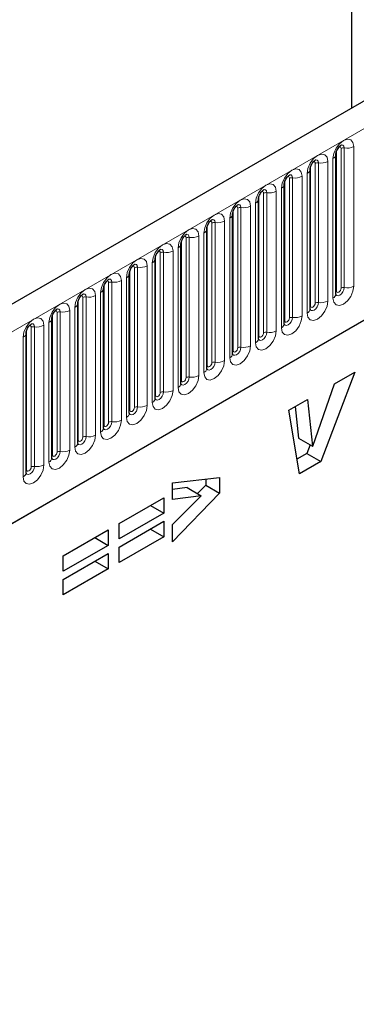
# Model space of a CAD drawing. Units: millimetres. Extents: x 0 to 420, y 0 to 297.
# Drawn here: x 138 to 146, y 51 to 72 of the extents above; entities that cross this region are included whole.
import ezdxf

# ---------------------------------------------------------------- set-up
doc = ezdxf.new("R2010")
doc.units = ezdxf.units.MM

msp = doc.modelspace()

# ---------------------------------------------------------------- linework, layer by layer
at = {"color": 7, "linetype": 'Continuous', "lineweight": 25}
for p, q in [((145.4097, 70.0944), (145.4097, 80.8117)), ((156.862, 76.7057), (106.5059, 47.6358)), ((109.9248, 44.8497), (154.176, 70.3953)), ((145.0626, 66.0516), (145.0626, 69.0845)), ((144.502, 65.728), (144.502, 68.7609)), ((143.9414, 65.4043), (143.9414, 68.4372)), ((143.3807, 65.0807), (143.3807, 68.1136)), ((142.8201, 64.757), (142.8201, 67.7899)), ((142.2595, 64.4334), (142.2595, 67.4663)), ((141.6988, 64.1098), (141.6988, 67.1426)), ((141.1382, 63.7861), (141.1382, 66.819)), ((140.5776, 63.4625), (140.5776, 66.4953)), ((140.0169, 63.1388), (140.0169, 66.1717)), ((139.4563, 62.8152), (139.4563, 65.848)), ((138.8956, 62.4915), (138.8956, 65.5244)), ((138.335, 62.1679), (138.335, 65.2007)), ((145.472, 64.3558), (144.7344, 62.4135)), ((145.0297, 64.1004), (145.472, 64.3558)), ((144.5596, 62.7508), (145.0297, 64.1004)), ((144.0394, 63.5288), (144.4442, 63.7624)), ((144.4442, 63.7624), (144.5561, 62.7488)), ((144.2702, 62.1455), (144.0394, 63.5288)), ((144.1775, 63.6085), (144.2531, 62.9237)), ((144.2531, 62.9237), (144.5561, 62.7488)), ((144.5037, 62.779), (144.4314, 62.5885)), ((144.5561, 62.7488), (144.5596, 62.7508)), ((144.4314, 62.5885), (144.2169, 62.4647)), ((144.4314, 62.5885), (144.7344, 62.4135)), ((144.7344, 62.4135), (144.2702, 62.1455)), ((141.5154, 61.9535), (142.5386, 62.0712)), ((142.2356, 62.0364), (142.2356, 61.9025)), ((142.5386, 62.0712), (142.5386, 61.7275)), ((141.5154, 61.5882), (141.5154, 61.9535)), ((141.8345, 61.8476), (141.5154, 61.8043)), ((141.8345, 61.8476), (142.1376, 61.6726)), ((142.2356, 61.9025), (142.0574, 61.7189)), ((142.2356, 61.9025), (142.5386, 61.7275)), ((140.3556, 61.0674), (141.3278, 61.6285)), ((141.3278, 61.6285), (141.3278, 61.2937)), ((142.5386, 61.7275), (141.5154, 60.6734)), ((142.1376, 61.6726), (141.5154, 61.5882)), ((141.5154, 61.0442), (142.1376, 61.6726)), ((141.0378, 61.4611), (141.3278, 61.2937)), ((141.3278, 61.2937), (140.3556, 60.7326)), ((140.3556, 60.5553), (141.3278, 61.1165)), ((140.3556, 60.7326), (140.3556, 61.0674)), ((141.3278, 61.1165), (141.3278, 60.7817)), ((141.5154, 60.6734), (141.5154, 61.0442)), ((139.1448, 60.3683), (140.1169, 60.9295)), ((139.8269, 60.7621), (140.1169, 60.5947)), ((140.1169, 60.9295), (140.1169, 60.5947)), ((141.3278, 60.7817), (140.3556, 60.2205)), ((141.0378, 60.9491), (141.3278, 60.7817)), ((140.1169, 60.5947), (139.1448, 60.0335)), ((140.3556, 60.2205), (140.3556, 60.5553)), ((139.1448, 59.8563), (140.1169, 60.4175)), ((139.1448, 60.0335), (139.1448, 60.3683)), ((140.1169, 60.4175), (140.1169, 60.0827)), ((139.8269, 60.2501), (140.1169, 60.0827)), ((140.1169, 60.0827), (139.1448, 59.5215)), ((139.1448, 59.5215), (139.1448, 59.8563))]:
    msp.add_line(p, q, dxfattribs=at)
at = {"color": 8, "linetype": 'Continuous', "lineweight": 18}
for p, q in [((106.8724, 47.249), (157.2285, 76.3189)), ((109.9248, 44.8497), (154.176, 70.3953)), ((145.0738, 66.1235), (145.0738, 69.1564)), ((145.1748, 66.1818), (145.1748, 69.2147)), ((145.2438, 69.2253), (145.2438, 66.1925)), ((145.4508, 66.2245), (145.4508, 69.2574)), ((144.6142, 65.8582), (144.6142, 68.891)), ((144.6832, 68.9017), (144.6832, 65.8688)), ((144.8902, 65.9008), (144.8902, 68.9337)), ((144.9999, 68.997), (144.9999, 65.9642)), ((144.4392, 68.6734), (144.4392, 65.6405)), ((144.5132, 65.7998), (144.5132, 68.8327)), ((143.9525, 65.4762), (143.9525, 68.5091)), ((144.0536, 65.5345), (144.0536, 68.5674)), ((144.1226, 68.578), (144.1226, 65.5452)), ((144.3295, 65.5772), (144.3295, 68.6101)), ((143.4929, 65.2109), (143.4929, 68.2437)), ((143.5619, 68.2544), (143.5619, 65.2215)), ((143.7689, 65.2535), (143.7689, 68.2864)), ((143.8786, 68.3497), (143.8786, 65.3169)), ((143.318, 68.0261), (143.318, 64.9932)), ((143.3919, 65.1525), (143.3919, 68.1854)), ((142.8313, 64.8289), (142.8313, 67.8618)), ((142.9323, 64.8872), (142.9323, 67.9201)), ((143.0013, 67.9307), (143.0013, 64.8979)), ((143.2083, 64.9299), (143.2083, 67.9628)), ((142.3717, 64.5636), (142.3717, 67.5964)), ((142.4407, 67.6071), (142.4407, 64.5742)), ((142.6476, 64.6063), (142.6476, 67.6391)), ((142.7573, 67.7024), (142.7573, 64.6696)), ((142.1967, 67.3788), (142.1967, 64.3459)), ((142.2706, 64.5052), (142.2706, 67.5381)), ((141.71, 64.1816), (141.71, 67.2145)), ((141.811, 64.2399), (141.811, 67.2728)), ((141.88, 67.2835), (141.88, 64.2506)), ((142.087, 64.2826), (142.087, 67.3155)), ((141.2504, 63.9163), (141.2504, 66.9491)), ((141.3194, 66.9598), (141.3194, 63.9269)), ((141.5264, 63.959), (141.5264, 66.9918)), ((141.6361, 67.0551), (141.6361, 64.0223)), ((141.0754, 66.7315), (141.0754, 63.6986)), ((141.1494, 63.858), (141.1494, 66.8908)), ((140.5887, 63.5343), (140.5887, 66.5672)), ((140.6898, 63.5926), (140.6898, 66.6255)), ((140.7587, 66.6362), (140.7587, 63.6033)), ((140.9657, 63.6353), (140.9657, 66.6682)), ((140.1291, 63.269), (140.1291, 66.3018)), ((140.1981, 66.3125), (140.1981, 63.2796)), ((140.4051, 63.3117), (140.4051, 66.3445)), ((140.5148, 66.4079), (140.5148, 63.375)), ((139.9542, 66.0842), (139.9542, 63.0513)), ((140.0281, 63.2107), (140.0281, 66.2435)), ((139.4675, 62.887), (139.4675, 65.9199)), ((139.5685, 62.9453), (139.5685, 65.9782)), ((139.6375, 65.9889), (139.6375, 62.956)), ((139.8445, 62.988), (139.8445, 66.0209)), ((139.0768, 65.6652), (139.0768, 62.6324)), ((139.2838, 62.6644), (139.2838, 65.6972)), ((139.3935, 65.7606), (139.3935, 62.7277)), ((138.9068, 62.5634), (138.9068, 65.5962)), ((139.0078, 62.6217), (139.0078, 65.6545)), ((138.3462, 62.2397), (138.3462, 65.2726)), ((138.4472, 62.298), (138.4472, 65.3309)), ((138.5162, 65.3416), (138.5162, 62.3087)), ((138.7232, 62.3407), (138.7232, 65.3736)), ((138.8329, 65.4369), (138.8329, 62.404)), ((138.2723, 65.1133), (138.2723, 62.0804))]:
    msp.add_line(p, q, dxfattribs=at)
at = {"color": 8, "linetype": 'Continuous', "lineweight": 18, "flags": 128}
for points in [[(145.4508, 69.2574), (145.4336, 69.3471), (145.3848, 69.4033), (145.3116, 69.4176), (145.2253, 69.3876), (145.1391, 69.3179), (145.0659, 69.2193), (145.017, 69.1066), (144.9999, 68.997)], [(145.1824, 69.2919), (145.1856, 69.2923), (145.2162, 69.2864), (145.2367, 69.2628), (145.2438, 69.2253)], [(144.8902, 68.9337), (144.873, 69.0234), (144.8241, 69.0797), (144.751, 69.0939), (144.6647, 69.0639), (144.5784, 68.9943), (144.5053, 68.8956), (144.4564, 68.7829), (144.4392, 68.6734)], [(145.1344, 69.2485), (145.1437, 69.2506), (145.16, 69.2474), (145.171, 69.2348), (145.1748, 69.2147)], [(144.5737, 68.9248), (144.583, 68.9269), (144.5994, 68.9237), (144.6104, 68.9111), (144.6142, 68.891)], [(144.6217, 68.9683), (144.625, 68.9687), (144.6556, 68.9627), (144.676, 68.9392), (144.6832, 68.9017)], [(144.3295, 68.6101), (144.3124, 68.6998), (144.2635, 68.756), (144.1904, 68.7703), (144.1041, 68.7403), (144.0178, 68.6706), (143.9446, 68.572), (143.8958, 68.4593), (143.8786, 68.3497)], [(143.7689, 68.2864), (143.7517, 68.3761), (143.7029, 68.4324), (143.6297, 68.4466), (143.5434, 68.4166), (143.4571, 68.347), (143.384, 68.2483), (143.3351, 68.1356), (143.318, 68.0261)], [(144.0131, 68.6012), (144.0224, 68.6033), (144.0388, 68.6001), (144.0497, 68.5875), (144.0536, 68.5674)], [(144.0611, 68.6446), (144.0644, 68.645), (144.095, 68.6391), (144.1154, 68.6156), (144.1226, 68.578)], [(143.4525, 68.2775), (143.4617, 68.2796), (143.4781, 68.2764), (143.4891, 68.2638), (143.4929, 68.2437)], [(143.5005, 68.321), (143.5037, 68.3214), (143.5343, 68.3154), (143.5547, 68.2919), (143.5619, 68.2544)], [(143.2083, 67.9628), (143.1911, 68.0525), (143.1422, 68.1087), (143.0691, 68.123), (142.9828, 68.093), (142.8965, 68.0233), (142.8234, 67.9247), (142.7745, 67.812), (142.7573, 67.7024)], [(142.6476, 67.6391), (142.6305, 67.7288), (142.5816, 67.7851), (142.5084, 67.7993), (142.4222, 67.7693), (142.3359, 67.6997), (142.2627, 67.601), (142.2139, 67.4883), (142.1967, 67.3788)], [(142.8918, 67.9539), (142.9011, 67.956), (142.9175, 67.9528), (142.9284, 67.9402), (142.9323, 67.9201)], [(142.9398, 67.9973), (142.9431, 67.9977), (142.9737, 67.9918), (142.9941, 67.9683), (143.0013, 67.9307)], [(142.3312, 67.6302), (142.3405, 67.6323), (142.3569, 67.6291), (142.3678, 67.6165), (142.3717, 67.5964)], [(142.3792, 67.6737), (142.3825, 67.6741), (142.413, 67.6681), (142.4335, 67.6446), (142.4407, 67.6071)], [(142.087, 67.3155), (142.0698, 67.4052), (142.021, 67.4615), (141.9478, 67.4757), (141.8615, 67.4457), (141.7752, 67.376), (141.7021, 67.2774), (141.6532, 67.1647), (141.6361, 67.0551)], [(141.7706, 67.3066), (141.7798, 67.3087), (141.7962, 67.3055), (141.8072, 67.2929), (141.811, 67.2728)], [(141.8186, 67.35), (141.8218, 67.3504), (141.8524, 67.3445), (141.8728, 67.321), (141.88, 67.2835)], [(141.5264, 66.9918), (141.5092, 67.0816), (141.4603, 67.1378), (141.3872, 67.152), (141.3009, 67.122), (141.2146, 67.0524), (141.1415, 66.9537), (141.0926, 66.841), (141.0754, 66.7315)], [(141.2099, 66.9829), (141.2192, 66.985), (141.2356, 66.9818), (141.2465, 66.9692), (141.2504, 66.9491)], [(141.2579, 67.0264), (141.2612, 67.0268), (141.2918, 67.0208), (141.3122, 66.9973), (141.3194, 66.9598)], [(140.9657, 66.6682), (140.9486, 66.7579), (140.8997, 66.8142), (140.8265, 66.8284), (140.7403, 66.7984), (140.654, 66.7288), (140.5808, 66.6301), (140.532, 66.5174), (140.5148, 66.4079)], [(140.6493, 66.6593), (140.6586, 66.6614), (140.675, 66.6582), (140.6859, 66.6456), (140.6898, 66.6255)], [(140.6973, 66.7027), (140.7006, 66.7031), (140.7311, 66.6972), (140.7516, 66.6737), (140.7587, 66.6362)], [(140.4051, 66.3445), (140.3879, 66.4343), (140.3391, 66.4905), (140.2659, 66.5047), (140.1796, 66.4747), (140.0933, 66.4051), (140.0202, 66.3064), (139.9713, 66.1938), (139.9542, 66.0842)], [(140.0887, 66.3356), (140.0979, 66.3377), (140.1143, 66.3345), (140.1253, 66.3219), (140.1291, 66.3018)], [(140.1367, 66.3791), (140.1399, 66.3795), (140.1705, 66.3735), (140.1909, 66.35), (140.1981, 66.3125)], [(139.8445, 66.0209), (139.8273, 66.1106), (139.7784, 66.1669), (139.7053, 66.1811), (139.619, 66.1511), (139.5327, 66.0815), (139.4596, 65.9828), (139.4107, 65.8701), (139.3935, 65.7606)], [(144.9999, 65.9642), (145.017, 65.8744), (145.0659, 65.8182), (145.1391, 65.804), (145.2253, 65.834), (145.3116, 65.9036), (145.3848, 66.0023), (145.4336, 66.1149), (145.4508, 66.2245)], [(145.2438, 66.1925), (145.2367, 66.1467), (145.2162, 66.0996), (145.1856, 66.0583), (145.1496, 66.0292), (145.1135, 66.0167), (145.0829, 66.0226), (145.0625, 66.0461), (145.0615, 66.0485)], [(145.0626, 66.1151), (145.0677, 66.1194), (145.0738, 66.1235)], [(145.0738, 66.1235), (145.0777, 66.1034), (145.0886, 66.0908), (145.105, 66.0876), (145.1243, 66.0943), (145.1437, 66.1099), (145.16, 66.132), (145.171, 66.1573), (145.1748, 66.1818)], [(139.528, 66.012), (139.5373, 66.0141), (139.5537, 66.0109), (139.5646, 65.9983), (139.5685, 65.9782)], [(139.576, 66.0554), (139.5793, 66.0558), (139.6099, 66.0499), (139.6303, 66.0264), (139.6375, 65.9889)], [(144.4392, 65.6405), (144.4564, 65.5508), (144.5053, 65.4945), (144.5784, 65.4803), (144.6647, 65.5103), (144.751, 65.5799), (144.8241, 65.6786), (144.873, 65.7913), (144.8902, 65.9008)], [(139.2838, 65.6972), (139.2667, 65.787), (139.2178, 65.8432), (139.1446, 65.8574), (139.0584, 65.8274), (138.9721, 65.7578), (138.8989, 65.6591), (138.85, 65.5465), (138.8329, 65.4369)], [(138.9674, 65.6884), (138.9767, 65.6904), (138.9931, 65.6872), (139.004, 65.6746), (139.0078, 65.6545)], [(139.0154, 65.7318), (139.0187, 65.7322), (139.0492, 65.7262), (139.0697, 65.7027), (139.0768, 65.6652)], [(144.6832, 65.8688), (144.676, 65.823), (144.6556, 65.7759), (144.625, 65.7347), (144.5889, 65.7056), (144.5529, 65.693), (144.5223, 65.699), (144.5019, 65.7225), (144.5009, 65.7249)], [(144.502, 65.7915), (144.507, 65.7958), (144.5132, 65.7998)], [(144.5132, 65.7998), (144.517, 65.7797), (144.528, 65.7671), (144.5444, 65.764), (144.5637, 65.7707), (144.583, 65.7863), (144.5994, 65.8084), (144.6104, 65.8336), (144.6142, 65.8582)], [(138.7232, 65.3736), (138.706, 65.4633), (138.6572, 65.5196), (138.584, 65.5338), (138.4977, 65.5038), (138.4114, 65.4342), (138.3383, 65.3355), (138.2894, 65.2228), (138.2723, 65.1133)], [(143.8786, 65.3169), (143.8958, 65.2271), (143.9446, 65.1709), (144.0178, 65.1567), (144.1041, 65.1867), (144.1904, 65.2563), (144.2635, 65.355), (144.3124, 65.4676), (144.3295, 65.5772)], [(144.1226, 65.5452), (144.1154, 65.4994), (144.095, 65.4523), (144.0644, 65.411), (144.0283, 65.3819), (143.9922, 65.3694), (143.9617, 65.3753), (143.9412, 65.3989), (143.9402, 65.4012)], [(143.9414, 65.4678), (143.9464, 65.4721), (143.9525, 65.4762)], [(143.9525, 65.4762), (143.9564, 65.4561), (143.9673, 65.4435), (143.9837, 65.4403), (144.0031, 65.447), (144.0224, 65.4626), (144.0388, 65.4847), (144.0497, 65.51), (144.0536, 65.5345)], [(138.4068, 65.3647), (138.416, 65.3668), (138.4324, 65.3636), (138.4434, 65.351), (138.4472, 65.3309)], [(138.4548, 65.4081), (138.458, 65.4085), (138.4886, 65.4026), (138.509, 65.3791), (138.5162, 65.3416)], [(143.318, 64.9932), (143.3351, 64.9035), (143.384, 64.8472), (143.4571, 64.833), (143.5434, 64.863), (143.6297, 64.9327), (143.7029, 65.0313), (143.7517, 65.144), (143.7689, 65.2535)], [(143.5619, 65.2215), (143.5547, 65.1757), (143.5343, 65.1286), (143.5037, 65.0874), (143.4677, 65.0583), (143.4316, 65.0458), (143.401, 65.0517), (143.3806, 65.0752), (143.3796, 65.0776)], [(143.3807, 65.1442), (143.3858, 65.1485), (143.3919, 65.1525)], [(143.3919, 65.1525), (143.3958, 65.1324), (143.4067, 65.1198), (143.4231, 65.1167), (143.4424, 65.1234), (143.4617, 65.139), (143.4781, 65.1611), (143.4891, 65.1863), (143.4929, 65.2109)], [(142.7573, 64.6696), (142.7745, 64.5798), (142.8234, 64.5236), (142.8965, 64.5094), (142.9828, 64.5394), (143.0691, 64.609), (143.1422, 64.7077), (143.1911, 64.8204), (143.2083, 64.9299)], [(143.0013, 64.8979), (142.9941, 64.8521), (142.9737, 64.805), (142.9431, 64.7637), (142.907, 64.7346), (142.871, 64.7221), (142.8404, 64.728), (142.82, 64.7516), (142.819, 64.7539)], [(142.8201, 64.8205), (142.8251, 64.8248), (142.8313, 64.8289)], [(142.8313, 64.8289), (142.8351, 64.8088), (142.8461, 64.7962), (142.8625, 64.793), (142.8818, 64.7997), (142.9011, 64.8153), (142.9175, 64.8374), (142.9284, 64.8627), (142.9323, 64.8872)], [(142.1967, 64.3459), (142.2139, 64.2562), (142.2627, 64.1999), (142.3359, 64.1857), (142.4222, 64.2157), (142.5084, 64.2854), (142.5816, 64.384), (142.6305, 64.4967), (142.6476, 64.6063)], [(142.4407, 64.5742), (142.4335, 64.5284), (142.413, 64.4813), (142.3825, 64.4401), (142.3464, 64.411), (142.3103, 64.3985), (142.2798, 64.4044), (142.2593, 64.4279), (142.2583, 64.4303)], [(142.2595, 64.4969), (142.2645, 64.5012), (142.2706, 64.5052)], [(142.2706, 64.5052), (142.2745, 64.4851), (142.2854, 64.4725), (142.3018, 64.4694), (142.3211, 64.4761), (142.3405, 64.4917), (142.3569, 64.5138), (142.3678, 64.539), (142.3717, 64.5636)], [(141.6361, 64.0223), (141.6532, 63.9326), (141.7021, 63.8763), (141.7752, 63.8621), (141.8615, 63.8921), (141.9478, 63.9617), (142.021, 64.0604), (142.0698, 64.1731), (142.087, 64.2826)], [(141.88, 64.2506), (141.8728, 64.2048), (141.8524, 64.1577), (141.8218, 64.1165), (141.7858, 64.0873), (141.7497, 64.0748), (141.7191, 64.0807), (141.6987, 64.1043), (141.6977, 64.1066)], [(141.6988, 64.1732), (141.7038, 64.1775), (141.71, 64.1816)], [(141.71, 64.1816), (141.7139, 64.1615), (141.7248, 64.1489), (141.7412, 64.1457), (141.7605, 64.1524), (141.7798, 64.168), (141.7962, 64.1901), (141.8072, 64.2154), (141.811, 64.2399)], [(141.0754, 63.6986), (141.0926, 63.6089), (141.1415, 63.5527), (141.2146, 63.5384), (141.3009, 63.5684), (141.3872, 63.6381), (141.4603, 63.7367), (141.5092, 63.8494), (141.5264, 63.959)], [(141.3194, 63.9269), (141.3122, 63.8812), (141.2918, 63.834), (141.2612, 63.7928), (141.2251, 63.7637), (141.1891, 63.7512), (141.1585, 63.7571), (141.1381, 63.7806), (141.137, 63.783)], [(141.1382, 63.8496), (141.1432, 63.8539), (141.1494, 63.858)], [(141.1494, 63.858), (141.1532, 63.8379), (141.1642, 63.8253), (141.1806, 63.8221), (141.1999, 63.8288), (141.2192, 63.8444), (141.2356, 63.8665), (141.2465, 63.8917), (141.2504, 63.9163)], [(140.5148, 63.375), (140.532, 63.2853), (140.5808, 63.229), (140.654, 63.2148), (140.7403, 63.2448), (140.8265, 63.3144), (140.8997, 63.4131), (140.9486, 63.5258), (140.9657, 63.6353)], [(140.7587, 63.6033), (140.7516, 63.5575), (140.7311, 63.5104), (140.7006, 63.4692), (140.6645, 63.4401), (140.6284, 63.4275), (140.5979, 63.4335), (140.5774, 63.457), (140.5764, 63.4593)], [(140.5776, 63.5259), (140.5826, 63.5303), (140.5887, 63.5343)], [(140.5887, 63.5343), (140.5926, 63.5142), (140.6035, 63.5016), (140.6199, 63.4984), (140.6392, 63.5051), (140.6586, 63.5207), (140.675, 63.5428), (140.6859, 63.5681), (140.6898, 63.5926)], [(139.9542, 63.0513), (139.9713, 62.9616), (140.0202, 62.9054), (140.0933, 62.8911), (140.1796, 62.9211), (140.2659, 62.9908), (140.3391, 63.0894), (140.3879, 63.2021), (140.4051, 63.3117)], [(140.1981, 63.2796), (140.1909, 63.2339), (140.1705, 63.1868), (140.1399, 63.1455), (140.1039, 63.1164), (140.0678, 63.1039), (140.0372, 63.1098), (140.0168, 63.1333), (140.0158, 63.1357)], [(140.0169, 63.2023), (140.0219, 63.2066), (140.0281, 63.2107)], [(140.0281, 63.2107), (140.0319, 63.1906), (140.0429, 63.178), (140.0593, 63.1748), (140.0786, 63.1815), (140.0979, 63.1971), (140.1143, 63.2192), (140.1253, 63.2444), (140.1291, 63.269)], [(139.3935, 62.7277), (139.4107, 62.638), (139.4596, 62.5817), (139.5327, 62.5675), (139.619, 62.5975), (139.7053, 62.6671), (139.7784, 62.7658), (139.8273, 62.8785), (139.8445, 62.988)], [(139.6375, 62.956), (139.6303, 62.9102), (139.6099, 62.8631), (139.5793, 62.8219), (139.5432, 62.7928), (139.5072, 62.7802), (139.4766, 62.7862), (139.4562, 62.8097), (139.4551, 62.812)], [(139.4563, 62.8786), (139.4613, 62.883), (139.4675, 62.887)], [(139.4675, 62.887), (139.4713, 62.8669), (139.4823, 62.8543), (139.4986, 62.8511), (139.518, 62.8578), (139.5373, 62.8734), (139.5537, 62.8955), (139.5646, 62.9208), (139.5685, 62.9453)], [(138.8329, 62.404), (138.85, 62.3143), (138.8989, 62.2581), (138.9721, 62.2438), (139.0584, 62.2738), (139.1446, 62.3435), (139.2178, 62.4421), (139.2667, 62.5548), (139.2838, 62.6644)], [(139.0768, 62.6324), (139.0697, 62.5866), (139.0492, 62.5395), (139.0187, 62.4982), (138.9826, 62.4691), (138.9465, 62.4566), (138.916, 62.4625), (138.8955, 62.486), (138.8945, 62.4884)], [(138.8956, 62.555), (138.9007, 62.5593), (138.9068, 62.5634)], [(138.9068, 62.5634), (138.9107, 62.5433), (138.9216, 62.5307), (138.938, 62.5275), (138.9573, 62.5342), (138.9767, 62.5498), (138.9931, 62.5719), (139.004, 62.5971), (139.0078, 62.6217)], [(138.2723, 62.0804), (138.2894, 61.9907), (138.3383, 61.9344), (138.4114, 61.9202), (138.4977, 61.9502), (138.584, 62.0198), (138.6572, 62.1185), (138.706, 62.2312), (138.7232, 62.3407)], [(138.5162, 62.3087), (138.509, 62.2629), (138.4886, 62.2158), (138.458, 62.1746), (138.422, 62.1455), (138.3859, 62.1329), (138.3553, 62.1389), (138.3349, 62.1624), (138.3339, 62.1647)], [(138.335, 62.2313), (138.34, 62.2357), (138.3462, 62.2397)], [(138.3462, 62.2397), (138.35, 62.2196), (138.361, 62.207), (138.3774, 62.2038), (138.3967, 62.2105), (138.416, 62.2261), (138.4324, 62.2482), (138.4434, 62.2735), (138.4472, 62.298)]]:
    msp.add_lwpolyline(points, dxfattribs=at)
at = {"color": 8, "linetype": 'Continuous', "lineweight": 18}
for centre, radius, start, end in [((144.961, 69.091), 0.1017, 292.48046, 357.42838), ((145.2252, 69.1173), 0.1096, 80.2289, 117.35717), ((145.2996, 69.5495), 0.3289, 260.2289, 297.35717), ((144.6646, 68.7936), 0.1096, 80.2289, 117.35717), ((144.739, 69.2259), 0.3289, 260.2289, 297.35717), ((144.4003, 68.7674), 0.1017, 292.48046, 357.42838), ((143.8397, 68.4437), 0.1017, 292.48046, 357.42838), ((144.1039, 68.47), 0.1096, 80.2289, 117.35717), ((144.1784, 68.9022), 0.3289, 260.2289, 297.35717), ((143.5433, 68.1463), 0.1096, 80.2289, 117.35717), ((143.6177, 68.5786), 0.3289, 260.2289, 297.35717), ((143.2791, 68.1201), 0.1017, 292.48046, 357.42838), ((142.9827, 67.8227), 0.1096, 80.2289, 117.35717), ((143.0571, 68.2549), 0.3289, 260.2289, 297.35717), ((142.422, 67.499), 0.1096, 80.2289, 117.35717), ((142.4965, 67.9313), 0.3289, 260.2289, 297.35717), ((142.7184, 67.7965), 0.1017, 292.48046, 357.42838), ((142.1578, 67.4728), 0.1017, 292.48046, 357.42838), ((141.8614, 67.1754), 0.1096, 80.2289, 117.35717), ((141.9358, 67.6076), 0.3289, 260.2289, 297.35717), ((141.3008, 66.8518), 0.1096, 80.2289, 117.35717), ((141.3752, 67.284), 0.3289, 260.2289, 297.35717), ((141.5972, 67.1492), 0.1017, 292.48046, 357.42838), ((141.0365, 66.8255), 0.1017, 292.48046, 357.42838), ((140.7401, 66.5281), 0.1096, 80.2289, 117.35717), ((140.8146, 66.9603), 0.3289, 260.2289, 297.35717), ((140.1795, 66.2045), 0.1096, 80.2289, 117.35717), ((140.2539, 66.6367), 0.3289, 260.2289, 297.35717), ((140.4759, 66.5019), 0.1017, 292.48046, 357.42838), ((139.9153, 66.1782), 0.1017, 292.48046, 357.42838), ((145.2252, 66.0844), 0.1096, 80.2289, 117.35717), ((145.2996, 66.5166), 0.3289, 260.2289, 297.35717), ((139.6189, 65.8808), 0.1096, 80.2289, 117.35717), ((139.6933, 66.313), 0.3289, 260.2289, 297.35717), ((144.6646, 65.7608), 0.1096, 80.2289, 117.35717), ((144.739, 66.193), 0.3289, 260.2289, 297.35717), ((144.9549, 66.0627), 0.1083, 294.52506, 354.1548), ((139.0582, 65.5572), 0.1096, 80.2289, 117.35717), ((139.1327, 65.9894), 0.3289, 260.2289, 297.35717), ((139.3546, 65.8546), 0.1017, 292.48046, 357.42838), ((144.3943, 65.739), 0.1083, 294.52506, 354.1548), ((138.794, 65.5309), 0.1017, 292.48046, 357.42838), ((144.1039, 65.4371), 0.1096, 80.2289, 117.35717), ((144.1784, 65.8693), 0.3289, 260.2289, 297.35717), ((138.4976, 65.2335), 0.1096, 80.2289, 117.35717), ((138.572, 65.6657), 0.3289, 260.2289, 297.35717), ((143.6177, 65.5457), 0.3289, 260.2289, 297.35717), ((143.8337, 65.4154), 0.1083, 294.52506, 354.1548), ((138.2333, 65.2073), 0.1017, 292.48046, 357.42838), ((143.273, 65.0917), 0.1083, 294.52506, 354.1548), ((143.5433, 65.1135), 0.1096, 80.2289, 117.35717), ((142.9827, 64.7898), 0.1096, 80.2289, 117.35717), ((143.0571, 65.2221), 0.3289, 260.2289, 297.35717), ((142.4965, 64.8984), 0.3289, 260.2289, 297.35717), ((142.7124, 64.7681), 0.1083, 294.52506, 354.1548), ((142.1518, 64.4444), 0.1083, 294.52506, 354.1548), ((142.422, 64.4662), 0.1096, 80.2289, 117.35717), ((141.8614, 64.1425), 0.1096, 80.2289, 117.35717), ((141.9358, 64.5748), 0.3289, 260.2289, 297.35717), ((141.3752, 64.2511), 0.3289, 260.2289, 297.35717), ((141.5911, 64.1208), 0.1083, 294.52506, 354.1548), ((141.0305, 63.7971), 0.1083, 294.52506, 354.1548), ((141.3008, 63.8189), 0.1096, 80.2289, 117.35717), ((140.7401, 63.4952), 0.1096, 80.2289, 117.35717), ((140.8146, 63.9275), 0.3289, 260.2289, 297.35717), ((140.2539, 63.6038), 0.3289, 260.2289, 297.35717), ((140.4698, 63.4735), 0.1083, 294.52506, 354.1548), ((139.9092, 63.1498), 0.1083, 294.52506, 354.1548), ((140.1795, 63.1716), 0.1096, 80.2289, 117.35717), ((139.6189, 62.8479), 0.1096, 80.2289, 117.35717), ((139.6933, 63.2802), 0.3289, 260.2289, 297.35717), ((139.1327, 62.9565), 0.3289, 260.2289, 297.35717), ((139.3486, 62.8262), 0.1083, 294.52506, 354.1548), ((138.7879, 62.5025), 0.1083, 294.52506, 354.1548), ((139.0582, 62.5243), 0.1096, 80.2289, 117.35717), ((138.4976, 62.2006), 0.1096, 80.2289, 117.35717), ((138.572, 62.6329), 0.3289, 260.2289, 297.35717), ((138.2273, 62.1789), 0.1083, 294.52506, 354.1548)]:
    msp.add_arc(centre, radius, start, end, dxfattribs=at)
at = {"color": 7, "linetype": 'Continuous', "lineweight": 25}
for points, knots in [([(145.0626, 69.0845), (145.0629, 69.0905), (145.0634, 69.1029), (145.0707, 69.1356), (145.0861, 69.1754), (145.1099, 69.2181), (145.1383, 69.2544), (145.164, 69.2786), (145.1839, 69.2916), (145.1866, 69.2925), (145.188, 69.2929)], [0, 0, 0, 0, 0.1088923, 0.2265392, 0.3558497, 0.4961438, 0.6408069, 0.7634905, 0.8767481, 1, 1, 1, 1]), ([(144.502, 68.7609), (144.5022, 68.7668), (144.5028, 68.7792), (144.5101, 68.812), (144.5254, 68.8517), (144.5493, 68.8944), (144.5777, 68.9307), (144.6034, 68.955), (144.6233, 68.9679), (144.626, 68.9688), (144.6274, 68.9693)], [0, 0, 0, 0, 0.1088923, 0.2265392, 0.3558497, 0.4961438, 0.6408069, 0.7634905, 0.8767481, 1, 1, 1, 1]), ([(143.9414, 68.4372), (143.9416, 68.4432), (143.9421, 68.4556), (143.9495, 68.4883), (143.9648, 68.5281), (143.9887, 68.5708), (144.017, 68.6071), (144.0427, 68.6313), (144.0627, 68.6443), (144.0653, 68.6452), (144.0667, 68.6456)], [0, 0, 0, 0, 0.1088923, 0.2265392, 0.3558497, 0.4961438, 0.6408069, 0.7634905, 0.8767481, 1, 1, 1, 1]), ([(143.3807, 68.1136), (143.381, 68.1195), (143.3815, 68.1319), (143.3888, 68.1647), (143.4042, 68.2044), (143.428, 68.2471), (143.4564, 68.2834), (143.4821, 68.3077), (143.502, 68.3206), (143.5047, 68.3215), (143.5061, 68.322)], [0, 0, 0, 0, 0.1088923, 0.2265392, 0.3558497, 0.4961438, 0.6408069, 0.7634905, 0.8767481, 1, 1, 1, 1]), ([(142.8201, 67.7899), (142.8203, 67.7959), (142.8209, 67.8083), (142.8282, 67.841), (142.8435, 67.8808), (142.8674, 67.9235), (142.8957, 67.9598), (142.9215, 67.984), (142.9414, 67.997), (142.9441, 67.9979), (142.9455, 67.9983)], [0, 0, 0, 0, 0.1088923, 0.2265392, 0.3558497, 0.4961438, 0.6408069, 0.7634905, 0.8767481, 1, 1, 1, 1]), ([(142.2595, 67.4663), (142.2597, 67.4722), (142.2602, 67.4846), (142.2676, 67.5174), (142.2829, 67.5571), (142.3068, 67.5998), (142.3351, 67.6361), (142.3608, 67.6604), (142.3807, 67.6733), (142.3834, 67.6742), (142.3848, 67.6747)], [0, 0, 0, 0, 0.1088923, 0.2265392, 0.3558497, 0.4961438, 0.6408069, 0.7634905, 0.8767481, 1, 1, 1, 1]), ([(141.6988, 67.1426), (141.6991, 67.1486), (141.6996, 67.161), (141.7069, 67.1937), (141.7222, 67.2335), (141.7461, 67.2762), (141.7745, 67.3125), (141.8002, 67.3367), (141.8201, 67.3497), (141.8228, 67.3506), (141.8242, 67.3511)], [0, 0, 0, 0, 0.1088923, 0.2265392, 0.3558497, 0.4961438, 0.6408069, 0.7634905, 0.8767481, 1, 1, 1, 1]), ([(141.1382, 66.819), (141.1384, 66.8249), (141.1389, 66.8373), (141.1463, 66.8701), (141.1616, 66.9098), (141.1855, 66.9525), (141.2138, 66.9888), (141.2396, 67.0131), (141.2595, 67.026), (141.2622, 67.0269), (141.2636, 67.0274)], [0, 0, 0, 0, 0.1088923, 0.2265392, 0.3558497, 0.4961438, 0.6408069, 0.7634905, 0.8767481, 1, 1, 1, 1]), ([(140.5776, 66.4953), (140.5778, 66.5013), (140.5783, 66.5137), (140.5857, 66.5464), (140.601, 66.5862), (140.6248, 66.6289), (140.6532, 66.6652), (140.6789, 66.6894), (140.6988, 66.7024), (140.7015, 66.7033), (140.7029, 66.7038)], [0, 0, 0, 0, 0.1088923, 0.2265392, 0.3558497, 0.4961438, 0.6408069, 0.7634905, 0.8767481, 1, 1, 1, 1]), ([(140.0169, 66.1717), (140.0172, 66.1776), (140.0177, 66.19), (140.025, 66.2228), (140.0403, 66.2625), (140.0642, 66.3053), (140.0926, 66.3415), (140.1183, 66.3658), (140.1382, 66.3788), (140.1409, 66.3796), (140.1423, 66.3801)], [0, 0, 0, 0, 0.1088923, 0.2265392, 0.3558497, 0.4961438, 0.6408069, 0.7634905, 0.8767481, 1, 1, 1, 1]), ([(139.4563, 65.848), (139.4565, 65.854), (139.457, 65.8664), (139.4644, 65.8992), (139.4797, 65.9389), (139.5036, 65.9816), (139.5319, 66.0179), (139.5577, 66.0421), (139.5776, 66.0551), (139.5803, 66.056), (139.5817, 66.0565)], [0, 0, 0, 0, 0.1088923, 0.2265392, 0.3558497, 0.4961438, 0.6408069, 0.7634905, 0.8767481, 1, 1, 1, 1]), ([(145.0627, 66.0453), (145.0628, 66.0448), (145.0633, 66.0429), (145.0629, 66.048), (145.0626, 66.0516)], [0, 0, 0, 0, 0.305113, 1, 1, 1, 1]), ([(138.8956, 65.5244), (138.8959, 65.5303), (138.8964, 65.5427), (138.9038, 65.5755), (138.9191, 65.6153), (138.9429, 65.658), (138.9713, 65.6942), (138.997, 65.7185), (139.0169, 65.7315), (139.0196, 65.7323), (139.021, 65.7328)], [0, 0, 0, 0, 0.1088923, 0.2265392, 0.3558497, 0.4961438, 0.6408069, 0.7634905, 0.8767481, 1, 1, 1, 1]), ([(144.502, 65.7217), (144.5022, 65.7211), (144.5027, 65.7192), (144.5023, 65.7244), (144.502, 65.728)], [0, 0, 0, 0, 0.305113, 1, 1, 1, 1]), ([(138.335, 65.2007), (138.3353, 65.2067), (138.3358, 65.2191), (138.3431, 65.2519), (138.3584, 65.2916), (138.3823, 65.3343), (138.4107, 65.3706), (138.4364, 65.3948), (138.4563, 65.4078), (138.459, 65.4087), (138.4604, 65.4092)], [0, 0, 0, 0, 0.1088923, 0.2265392, 0.3558497, 0.4961438, 0.6408069, 0.7634905, 0.8767481, 1, 1, 1, 1]), ([(143.9414, 65.398), (143.9415, 65.3975), (143.9421, 65.3956), (143.9416, 65.4007), (143.9414, 65.4043)], [0, 0, 0, 0, 0.305113, 1, 1, 1, 1]), ([(143.3808, 65.0744), (143.3809, 65.0738), (143.3814, 65.0719), (143.381, 65.0771), (143.3807, 65.0807)], [0, 0, 0, 0, 0.305113, 1, 1, 1, 1]), ([(142.8201, 64.7507), (142.8203, 64.7502), (142.8208, 64.7483), (142.8204, 64.7534), (142.8201, 64.757)], [0, 0, 0, 0, 0.305113, 1, 1, 1, 1]), ([(142.2595, 64.4271), (142.2596, 64.4265), (142.2602, 64.4246), (142.2597, 64.4298), (142.2595, 64.4334)], [0, 0, 0, 0, 0.305113, 1, 1, 1, 1]), ([(141.6988, 64.1034), (141.699, 64.1029), (141.6995, 64.101), (141.6991, 64.1062), (141.6988, 64.1098)], [0, 0, 0, 0, 0.305113, 1, 1, 1, 1]), ([(141.1382, 63.7798), (141.1384, 63.7792), (141.1389, 63.7773), (141.1385, 63.7825), (141.1382, 63.7861)], [0, 0, 0, 0, 0.305113, 1, 1, 1, 1]), ([(140.5776, 63.4561), (140.5777, 63.4556), (140.5783, 63.4537), (140.5778, 63.4589), (140.5776, 63.4625)], [0, 0, 0, 0, 0.305113, 1, 1, 1, 1]), ([(140.0169, 63.1325), (140.0171, 63.1319), (140.0176, 63.13), (140.0172, 63.1352), (140.0169, 63.1388)], [0, 0, 0, 0, 0.305113, 1, 1, 1, 1]), ([(139.4563, 62.8089), (139.4565, 62.8083), (139.457, 62.8064), (139.4566, 62.8116), (139.4563, 62.8152)], [0, 0, 0, 0, 0.305113, 1, 1, 1, 1]), ([(138.8957, 62.4852), (138.8958, 62.4846), (138.8963, 62.4827), (138.8959, 62.4879), (138.8956, 62.4915)], [0, 0, 0, 0, 0.305113, 1, 1, 1, 1]), ([(138.335, 62.1616), (138.3352, 62.161), (138.3357, 62.1591), (138.3353, 62.1643), (138.335, 62.1679)], [0, 0, 0, 0, 0.305113, 1, 1, 1, 1])]:
    msp.add_open_spline(points, degree=3, knots=knots, dxfattribs=at)

doc.saveas('drawing.dxf')
